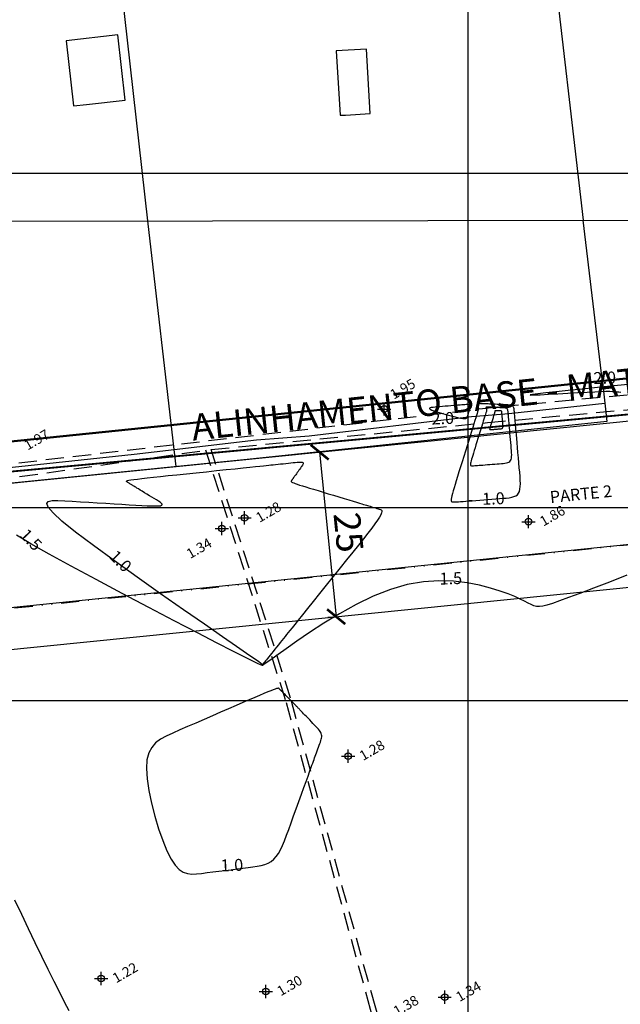
# Model space of a CAD drawing. Extents: x -1607281 to 185526, y 0 to 2074978.
# Drawn here: x 183632 to 183723, y 1681925 to 1682074 of the extents above; entities that cross this region are included whole.
import ezdxf
from ezdxf.enums import TextEntityAlignment as Align

# ---------------------------------------------------------------- set-up
doc = ezdxf.new("R2010")
doc.units = 0
doc.header["$LTSCALE"] = 0.55
doc.header["$MEASUREMENT"] = 0
doc.header["$PDMODE"] = 34
doc.header["$PDSIZE"] = 1
doc.linetypes.add('DIVISA', pattern=[12.5, 5, -2.5, 0, -2.5, 0, -2.5])
doc.linetypes.add('TRACEJADA', pattern=[7.5, 5, -2.5])
doc.layers.get('0').update_dxf_attribs({"linetype": 'CONTINUOUS'})
doc.layers.get('DEFPOINTS').update_dxf_attribs({"linetype": 'CONTINUOUS'})
for name, color, linetype in [('-C-COR-GDN', 1, 'CONTINUOUS'), ('Alinhamento_pddua', 6, 'CONTINUOUS'), ('AR-ATIN', 11, 'CONTINUOUS'), ('bw Curvas', 15, 'CONTINUOUS'), ('C-EXI', 7, 'CONTINUOUS'), ('COORD', 31, 'CONTINUOUS'), ('Diret 735 Silvério', 7, 'DIVISA'), ('MAT', 6, 'CONTINUOUS'), ('MAT-GER', 40, 'CONTINUOUS'), ('MEDIDAS', 7, 'CONTINUOUS'), ('PDDUA', 194, 'CONTINUOUS'), ('T-TEXTG', 1, 'CONTINUOUS'), ('V-EDIFICACAO', 11, 'CONTINUOUS'), ('V-LOTE', 1, 'CONTINUOUS'), ('V-VALETA', 173, 'CONTINUOUS'), ('X-LIMITE_1000', 7, 'CONTINUOUS')]:
    doc.layers.add(name, color=color, linetype=linetype)
doc.layers.add('bw Canais B480', color=4, linetype='TRACEJADA', plot=False)
doc.layers.add('P-Lim_SUBUEU', color=5, linetype='CONTINUOUS', lineweight=40)
doc.styles.add('ROMANT', font='romant.shx')
doc.dimstyles.new('ISO-25', dxfattribs={"dimtxt": 2.5, "dimasz": 2.5, "dimexe": 1.25, "dimexo": 0.625, "dimtad": 1, "dimdec": 3, "dimtxsty": 'Standard', "dimcen": 2.5, "dimadec": 0, "dimazin": 0, "dimtfac": 1, "dimtdec": 3, "dimtmove": 0, "dimatfit": 3, "dimfxl": 0, "dimarcsym": 0})

# ---------------------------------------------------------------- blocks, each defined once
blk = doc.blocks.new('_ArchTick')
at = {"color": 0, "linetype": 'ByBlock', "const_width": 0.15}
blk.add_lwpolyline([(-0.5, -0.5), (0.5, 0.5)], dxfattribs=at)
blk = doc.blocks.new('*D397')
at = {"layer": 'Alinhamento_pddua', "color": 0, "lineweight": -2}
for p, q in [((183676.91, 1682008.29), (183676.29, 1682008.23)), ((183677.54, 1682008.35), (183680.04, 1681983.48)), ((183679.42, 1681983.42), (183678.8, 1681983.35))]:
    blk.add_line(p, q, dxfattribs=at)
at = {"layer": 'DEFPOINTS', "color": 0}
for p in [(183677.54, 1682008.35), (183680.04, 1681983.48), (183680.04, 1681983.48)]:
    blk.add_point(p, dxfattribs=at)
at = {"layer": 'Alinhamento_pddua', "color": 0, "lineweight": -2, "xscale": 2.5, "yscale": 2.5, "zscale": 2.5}
for p, rotation in [((183677.54, 1682008.35), 95.75312969554399), ((183680.04, 1681983.48), 275.753129695544)]:
    blk.add_blockref('_ArchTick', p, dxfattribs=dict(at, rotation=rotation))
at = {"layer": 'Alinhamento_pddua', "color": 1, "insert": (183681.4, 1681996.18), "char_height": 4, "attachment_point": 5, "rotation": 275.7531}
blk.add_mtext('25', dxfattribs=at)
blk = doc.blocks.new('Diretriz 713_Ceasa')
at = {"layer": 'Alinhamento_pddua'}
for p, q in [((183567.5557, 1681997.2729), (184227.6253, 1682063.7749)), ((183564.2047, 1681971.8088), (184230.158, 1682038.9035))]:
    blk.add_line(p, q, dxfattribs=at)
at = {"layer": 'DEFPOINTS'}
for points in [[(183106.4274, 1682564.784), (183106.4274, 1681970.784), (183946.4274, 1681970.784), (183946.4274, 1682564.784)], [(183106.4274, 1682050.509), (183106.4274, 1681456.509), (183946.4274, 1681456.509), (183946.4274, 1682050.509)]]:
    blk.add_lwpolyline(points, close=True, dxfattribs=at)
at = {"layer": 'P-Lim_SUBUEU'}
blk.add_line((183584.3408, 1682001.1351), (183888.5571, 1682029.3255), dxfattribs=at)
blk.add_line((183584.3408, 1682001.1351), (183888.5571, 1682029.3255), dxfattribs=at)
blk.add_lwpolyline([(183522.0913, 1682601.9868), (183522.0913, 1682601.9868), (183522.0913, 1682601.9868), (183522.0913, 1682601.9868), (183522.0913, 1682601.9868), (183522.0913, 1682601.9868), (183522.0913, 1682601.9868), (183522.0913, 1682601.9868), (183522.0913, 1682601.9868), (183522.0913, 1682601.9868), (183522.0913, 1682601.9868), (183522.0913, 1682601.9868), (183522.0913, 1682601.9868), (183584.3408, 1682001.1351), (183584.3408, 1682001.1351), (183584.3408, 1682001.1351), (183888.5571, 1682029.3255)], dxfattribs=at)
at = {"layer": 'V-EDIFICACAO'}
for points in [[(183642.29, 1682060.91), (183648.14, 1682061.58), (183647.05, 1682071.45), (183639.2, 1682070.55), (183640.33, 1682060.74), (183642.29, 1682060.91)], [(183681.43, 1682059.3), (183685.17, 1682059.57), (183684.62, 1682069.29), (183680.03, 1682069.04), (183680.64, 1682059.29), (183681.43, 1682059.3)]]:
    blk.add_lwpolyline(points, close=True, dxfattribs=at)
at = {"layer": 'V-LOTE'}
for points in [[(183651.56, 1682043.33), (183647.19, 1682082.33), (183711.76, 1682088.5), (183712.12, 1682088.49), (183712.49, 1682085.59), (183717.37, 1682043.41)], [(183655.57, 1682008.76), (183651.56, 1682043.33)], [(183720.26, 1682019.4), (183717.37, 1682043.41)], [(183720.26, 1682019.42), (183720.65, 1682015.77)], [(183720.65, 1682015.77), (183720.95, 1682013), (183666.59, 1682007.25), (183593.37, 1681999.91)], [(183655.87, 1682006.2), (183655.57, 1682008.76)]]:
    blk.add_lwpolyline(points, dxfattribs=at)
at = {"layer": 'V-VALETA'}
for points in [[(183655.57, 1682008.76), (183668, 1682010.24), (183675.98, 1682010.84), (183700.52, 1682013.75), (183706.12, 1682014.19), (183720.65, 1682015.77)], [(183593.39, 1682002.4), (183606.62, 1682003.86), (183610.73, 1682003.93), (183616.37, 1682004.33), (183617.58, 1682004.62), (183621.63, 1682005.1), (183649.5, 1682008.03), (183655.57, 1682008.76)]]:
    blk.add_lwpolyline(points, dxfattribs=at)
at = {"layer": 'X-LIMITE_1000'}
blk.add_line((185523.526, 1682045.926), (183110.776, 1682042.506), dxfattribs=at)
at = {"layer": 'T-TEXTG', "insert": (183657.9714, 1682014.0666), "char_height": 4, "width": 115.031602, "attachment_point": 1, "rotation": 6}
blk.add_mtext('{\\fArial|b0|i0|c0|p34;ALINHAMENTO BASE - MATRÍCULA CEASA}', dxfattribs=at)
at = {"layer": 'Alinhamento_pddua', "color": 7}
dim = blk.add_aligned_dim(p1=(183677.5351, 1682008.3534), p2=(183680.0412, 1681983.4793), distance=0, dimstyle='ISO-25', override={"dimtxt": 4, "dimblk1": 'ArchTick', "dimblk2": 'ArchTick', "dimsah": 1, "dimclrt": 1}, dxfattribs=at)
dim.commit()
dim.dimension.update_dxf_attribs({"geometry": '*D397', "text_midpoint": (183681.3999, 1681996.1795)})

msp = doc.modelspace()

# ---------------------------------------------------------------- linework, layer by layer
at = {"layer": '-C-COR-GDN', "lineweight": 50}
msp.add_lwpolyline([(184013.0049, 1681539.4439), (183909.9676, 1681910.1507), (183908.7, 1681920.6042), (183908.0394, 1681930.0411), (183907.5195, 1681941.8196), (183906.4038, 1682038.2131), (183586.5701, 1682005.4246), (183645.1679, 1681450.4898)], close=True, dxfattribs=at)
at = {"layer": 'bw Canais B480'}
for points in [[(183830.8126, 1682027.0527), (183704.4399, 1682015.1523)], [(183661.1498, 1682008.7411), (183702.9181, 1682012.8278), (183812.9209, 1682022.9963), (183840.2519, 1682025.9523)], [(183704.4399, 1682015.1523), (183630.7442, 1682006.547), (183608.7339, 1682005.1073), (183568.4295, 1681999.078)], [(183568.6674, 1681997.0582), (183584.3879, 1681999.2003), (183611.7511, 1682003.0932), (183628.1109, 1682004.0783), (183660.3367, 1682008.6575)], [(183696.56, 1681881.6155), (183691.4742, 1681902.7204), (183685.244, 1681924.0703), (183672.3863, 1681970.9195), (183660.3367, 1682008.6575)], [(183697.3051, 1681881.9381), (183692.2475, 1681902.9262), (183686.0138, 1681924.2883), (183673.1534, 1681971.1471), (183661.1498, 1682008.7411)]]:
    msp.add_lwpolyline(points, dxfattribs=at)
at = {"layer": 'bw Curvas', "color": 15}
for points in [[(183724.6932, 1682018.6588, 0), (183722.0581, 1682018.3878, 0), (183719.5474, 1682018.1296, 0), (183717.2161, 1682017.8898, 0), (183715.1111, 1682017.6726, 0), (183713.2717, 1682017.4805, 0), (183711.7363, 1682017.3162, 0), (183710.5437, 1682017.1822, 0), (183709.7325, 1682017.081, 0), (183709.3415, 1682017.0153, 0), (183709.4094, 1682016.9875, 0), (183709.9514, 1682016.9985, 0), (183710.8893, 1682017.0416, 0), (183712.1215, 1682017.1083, 0), (183713.5466, 1682017.1902, 0), (183715.0628, 1682017.2789, 0), (183716.5687, 1682017.366, 0), (183717.9627, 1682017.4429, 0), (183719.146, 1682017.5015, 0), (183720.0873, 1682017.5388, 0), (183720.8224, 1682017.5572, 0), (183721.3898, 1682017.5592, 0), (183721.8283, 1682017.5473, 0), (183722.1766, 1682017.5243, 0), (183722.4733, 1682017.4925, 0), (183722.7572, 1682017.4546, 0), (183723.0592, 1682017.4129, 0)], [(183723.9594, 1681989.7563, 0), (183721.3508, 1681988.716, 0), (183718.9519, 1681987.7922, 0), (183716.8604, 1681987.0021, 0), (183715.1484, 1681986.3583, 0), (183713.7869, 1681985.8542, 0), (183712.7218, 1681985.4789, 0), (183711.8988, 1681985.2211, 0), (183711.2637, 1681985.07, 0), (183710.7621, 1681985.0142, 0), (183710.3398, 1681985.0428, 0), (183709.9431, 1681985.1447, 0), (183709.5285, 1681985.3115, 0), (183709.063, 1681985.5376, 0), (183708.5138, 1681985.817, 0), (183707.8486, 1681986.1443, 0), (183707.0345, 1681986.5136, 0), (183706.0391, 1681986.9193, 0), (183704.8297, 1681987.3557, 0), (183703.3828, 1681987.81, 0), (183701.7118, 1681988.2406, 0), (183699.839, 1681988.5987, 0), (183697.7869, 1681988.8356, 0), (183695.5779, 1681988.9025, 0), (183693.2344, 1681988.7507, 0), (183690.7789, 1681988.3314, 0), (183688.2346, 1681987.5987, 0), (183685.6431, 1681986.5687, 0), (183683.0645, 1681985.3199, 0), (183680.5598, 1681983.9335, 0), (183678.1899, 1681982.4907, 0), (183676.0156, 1681981.0726, 0), (183674.098, 1681979.7606, 0), (183672.4978, 1681978.6357, 0), (183671.2574, 1681977.7596, 0), (183670.3443, 1681977.1158, 0), (183669.7074, 1681976.6681, 0), (183669.2956, 1681976.3804, 0), (183669.0578, 1681976.2166, 0), (183668.943, 1681976.1406, 0), (183668.9, 1681976.1163, 0), (183668.8769, 1681976.1093, 0), (183668.8016, 1681976.1266, 0), (183668.5818, 1681976.216, 0), (183668.1247, 1681976.4274, 0), (183667.337, 1681976.8106, 0), (183666.1258, 1681977.4153, 0), (183664.398, 1681978.2913, 0), (183662.0606, 1681979.4885, 0), (183659.0666, 1681981.033, 0), (183655.5537, 1681982.8563, 0), (183651.7057, 1681984.8667, 0), (183647.7065, 1681986.9721, 0), (183643.7399, 1681989.0806, 0), (183639.9897, 1681991.1001, 0), (183636.6396, 1681992.9389, 0), (183633.868, 1681994.5075, 0), (183631.7259, 1681995.781, 0)], [(183639.6745, 1681923.8779, 0), (183638.9914, 1681925.2027, 0), (183638.243, 1681926.6763, 0), (183637.4176, 1681928.3271, 0), (183636.5177, 1681930.1516, 0), (183635.5595, 1681932.1148, 0), (183634.5601, 1681934.1799, 0), (183633.5364, 1681936.3103, 0), (183632.5055, 1681938.4694, 0), (183631.4842, 1681940.6206, 0)]]:
    msp.add_polyline3d(points, dxfattribs=at)
for points in [[(183699.9859, 1682014.0612, 0), (183700.0213, 1682014.1757, 0), (183700.0565, 1682014.2896, 0), (183700.0909, 1682014.4006, 0), (183700.1236, 1682014.5063, 0), (183700.154, 1682014.6046, 0), (183700.1816, 1682014.6942, 0), (183700.2064, 1682014.7756, 0), (183700.2284, 1682014.8489, 0), (183700.2473, 1682014.9144, 0), (183700.2632, 1682014.9724, 0), (183700.276, 1682015.0232, 0), (183700.2855, 1682015.067, 0), (183700.2919, 1682015.1043, 0), (183700.2953, 1682015.136, 0), (183700.2961, 1682015.1634, 0), (183700.2947, 1682015.1876, 0), (183700.2915, 1682015.2097, 0), (183700.2867, 1682015.231, 0), (183700.2809, 1682015.2526, 0), (183700.2743, 1682015.2756, 0), (183700.2671, 1682015.3003, 0), (183700.2597, 1682015.3258, 0), (183700.2523, 1682015.3515, 0), (183700.245, 1682015.3767, 0), (183700.2382, 1682015.4005, 0), (183700.2319, 1682015.4222, 0), (183700.2264, 1682015.4412, 0), (183700.2219, 1682015.4567, 0), (183700.2183, 1682015.4692, 0), (183700.2154, 1682015.4793, 0), (183700.2131, 1682015.4873, 0), (183700.2111, 1682015.494, 0), (183700.2094, 1682015.4999, 0), (183700.2078, 1682015.5054, 0), (183700.2062, 1682015.5112, 0), (183700.2044, 1682015.5174, 0), (183700.2025, 1682015.5238, 0), (183700.2006, 1682015.5305, 0), (183700.1987, 1682015.5372, 0), (183700.1967, 1682015.5438, 0), (183700.1949, 1682015.5502, 0), (183700.1932, 1682015.5561, 0), (183700.1909, 1682015.5616, 0), (183700.1846, 1682015.5662, 0), (183700.17, 1682015.5695, 0), (183700.1429, 1682015.5714, 0), (183700.0993, 1682015.5713, 0), (183700.0347, 1682015.569, 0), (183699.9452, 1682015.5641, 0), (183699.8265, 1682015.5562, 0), (183699.6765, 1682015.5453, 0), (183699.4952, 1682015.5314, 0), (183699.2825, 1682015.5146, 0), (183699.0383, 1682015.4949, 0), (183698.7628, 1682015.4724, 0), (183698.4558, 1682015.4471, 0), (183698.1173, 1682015.4192, 0), (183697.7488, 1682015.3888, 0), (183697.3571, 1682015.3565, 0), (183696.9508, 1682015.3229, 0), (183696.5382, 1682015.2889, 0), (183696.1277, 1682015.255, 0), (183695.7276, 1682015.222, 0), (183695.3465, 1682015.1905, 0), (183694.9928, 1682015.1612, 0), (183694.6786, 1682015.1322, 0), (183694.4193, 1682015.0993, 0), (183694.2307, 1682015.0581, 0), (183694.1284, 1682015.0041, 0), (183694.1281, 1682014.9332, 0), (183694.2455, 1682014.8408, 0), (183694.4961, 1682014.7227, 0), (183694.8873, 1682014.5768, 0), (183695.3923, 1682014.4102, 0), (183695.9759, 1682014.2327, 0), (183696.603, 1682014.0537, 0), (183697.2383, 1682013.8827, 0), (183697.8469, 1682013.7293, 0), (183698.3933, 1682013.603, 0), (183698.8437, 1682013.5132, 0), (183699.1881, 1682013.4623, 0), (183699.4412, 1682013.4464, 0), (183699.6187, 1682013.461, 0), (183699.7363, 1682013.5018, 0), (183699.8095, 1682013.5644, 0), (183699.8541, 1682013.6444, 0), (183699.8858, 1682013.7376, 0)], [(183700.1534, 1682000.9848, 0), (183701.1463, 1682001.0615, 0), (183701.7322, 1682001.1067, 0), (183702.34, 1682001.1537, 0), (183702.9573, 1682001.2014, 0), (183703.5714, 1682001.2488, 0), (183704.1698, 1682001.295, 0), (183704.7399, 1682001.339, 0), (183705.2695, 1682001.3801, 0), (183705.7519, 1682001.4218, 0), (183706.1861, 1682001.4722, 0), (183706.5714, 1682001.5396, 0), (183706.9071, 1682001.6321, 0), (183707.1925, 1682001.7579, 0), (183707.4269, 1682001.9254, 0), (183707.6095, 1682002.1426, 0), (183707.7408, 1682002.4166, 0), (183707.826, 1682002.7491, 0), (183707.8712, 1682003.1406, 0), (183707.8828, 1682003.5916, 0), (183707.8671, 1682004.1025, 0), (183707.8303, 1682004.674, 0), (183707.7787, 1682005.3063, 0), (183707.7185, 1682005.9996, 0), (183707.6539, 1682006.7428, 0), (183707.5868, 1682007.5137, 0), (183707.5193, 1682008.2898, 0), (183707.4533, 1682009.0484, 0), (183707.3908, 1682009.7669, 0), (183707.3338, 1682010.4227, 0), (183707.2841, 1682010.9932, 0), (183707.2433, 1682011.4623, 0), (183707.2105, 1682011.8399, 0), (183707.1842, 1682012.1425, 0), (183707.1629, 1682012.3866, 0), (183707.1454, 1682012.5884, 0), (183707.13, 1682012.7646, 0), (183707.1155, 1682012.9315, 0), (183707.1004, 1682013.1052, 0), (183707.0842, 1682013.2919, 0), (183707.0671, 1682013.4877, 0), (183707.0496, 1682013.6888, 0), (183707.0321, 1682013.8908, 0), (183707.0148, 1682014.0898, 0), (183706.9981, 1682014.2815, 0), (183706.9824, 1682014.462, 0), (183706.9674, 1682014.6278, 0), (183706.9505, 1682014.7782, 0), (183706.9283, 1682014.9136, 0), (183706.8976, 1682015.0339, 0), (183706.855, 1682015.1394, 0), (183706.7972, 1682015.2302, 0), (183706.721, 1682015.3064, 0), (183706.6231, 1682015.3683, 0), (183706.5018, 1682015.4168, 0), (183706.3568, 1682015.4541, 0), (183706.1879, 1682015.4822, 0), (183705.995, 1682015.5031, 0), (183705.7779, 1682015.5188, 0), (183705.5364, 1682015.5316, 0), (183705.2703, 1682015.5433, 0), (183704.9811, 1682015.5557, 0), (183704.6761, 1682015.5688, 0), (183704.3646, 1682015.5821, 0), (183704.0555, 1682015.5954, 0), (183703.758, 1682015.6081, 0), (183703.4811, 1682015.62, 0), (183703.2339, 1682015.6306, 0), (183703.0251, 1682015.6395, 0), (183702.8561, 1682015.6468, 0), (183702.7204, 1682015.6526, 0), (183702.6115, 1682015.6573, 0), (183702.5229, 1682015.6611, 0), (183702.4479, 1682015.6643, 0), (183702.3798, 1682015.6672, 0), (183702.3122, 1682015.6701, 0), (183702.2398, 1682015.6732, 0), (183702.1628, 1682015.6765, 0), (183702.083, 1682015.6799, 0), (183702.0019, 1682015.6834, 0), (183701.9212, 1682015.6869, 0), (183701.8426, 1682015.6902, 0), (183701.7677, 1682015.6934, 0), (183701.6982, 1682015.6964, 0), (183701.6348, 1682015.6989, 0), (183701.5779, 1682015.7004, 0), (183701.5275, 1682015.7004, 0), (183701.4837, 1682015.6985, 0), (183701.4468, 1682015.6942, 0), (183701.4168, 1682015.687, 0), (183701.3938, 1682015.6765, 0), (183701.3779, 1682015.6623, 0), (183701.3685, 1682015.6443, 0), (183701.3645, 1682015.6225, 0), (183701.3654, 1682015.597, 0), (183701.3701, 1682015.5678, 0), (183701.3779, 1682015.535, 0), (183701.388, 1682015.4986, 0), (183701.3995, 1682015.4586, 0), (183701.4119, 1682015.4158, 0), (183701.4247, 1682015.3713, 0), (183701.4377, 1682015.3266, 0), (183701.4503, 1682015.2828, 0), (183701.4623, 1682015.2414, 0), (183701.4732, 1682015.2036, 0), (183701.4827, 1682015.1707, 0), (183701.4905, 1682015.1437, 0), (183701.4968, 1682015.1219, 0), (183701.5019, 1682015.1044, 0), (183701.5059, 1682015.0904, 0), (183701.5093, 1682015.0787, 0), (183701.5122, 1682015.0686, 0), (183701.515, 1682015.059, 0), (183701.5179, 1682015.0489, 0), (183701.521, 1682015.0382, 0), (183701.5243, 1682015.0269, 0), (183701.5276, 1682015.0153, 0), (183701.531, 1682015.0036, 0), (183701.5343, 1682014.9922, 0), (183701.5375, 1682014.9811, 0), (183701.5405, 1682014.9707, 0), (183701.5429, 1682014.9598, 0), (183701.5424, 1682014.9414, 0), (183701.5365, 1682014.9074, 0), (183701.5227, 1682014.8494, 0), (183701.4984, 1682014.7592, 0), (183701.461, 1682014.6284, 0), (183701.4079, 1682014.4488, 0), (183701.3367, 1682014.2122, 0), (183701.2461, 1682013.9144, 0), (183701.1361, 1682013.5553, 0), (183701.0067, 1682013.1345, 0), (183700.8579, 1682012.6521, 0), (183700.6898, 1682012.1079, 0), (183700.5024, 1682011.5018, 0), (183700.2957, 1682010.8337, 0), (183700.0707, 1682010.1061, 0), (183699.8316, 1682009.333, 0), (183699.5835, 1682008.5309, 0), (183699.3315, 1682007.7164, 0), (183699.0808, 1682006.906, 0), (183698.8366, 1682006.1163, 0), (183698.6038, 1682005.3639, 0), (183698.3877, 1682004.6651, 0), (183698.191, 1682004.0278, 0), (183698.0145, 1682003.4522, 0), (183697.8588, 1682002.9379, 0), (183697.7246, 1682002.4844, 0), (183697.6125, 1682002.0916, 0), (183697.5232, 1682001.759, 0), (183697.4574, 1682001.4862, 0), (183697.4159, 1682001.2719, 0), (183697.4009, 1682001.1099, 0), (183697.4148, 1682000.9933, 0), (183697.46, 1682000.9149, 0), (183697.5391, 1682000.8676, 0), (183697.6543, 1682000.8444, 0), (183697.8081, 1682000.8381, 0), (183698.003, 1682000.8417, 0), (183698.2404, 1682000.8515, 0), (183698.521, 1682000.8671, 0), (183698.8454, 1682000.8881, 0), (183699.2144, 1682000.9141, 0), (183699.6286, 1682000.9448, 0), (183700.0886, 1682000.9799, 0), (183700.595, 1682001.0189, 0)], [(183702.5533, 1682006.4382, 0), (183702.9025, 1682006.4652, 0), (183703.2649, 1682006.4932, 0), (183703.6328, 1682006.5216, 0), (183703.9989, 1682006.5499, 0), (183704.3557, 1682006.5774, 0), (183704.6955, 1682006.6036, 0), (183705.0112, 1682006.6281, 0), (183705.2988, 1682006.653, 0), (183705.5576, 1682006.6831, 0), (183705.7873, 1682006.7232, 0), (183705.9875, 1682006.7783, 0), (183706.1576, 1682006.8534, 0), (183706.2973, 1682006.9532, 0), (183706.4062, 1682007.0827, 0), (183706.4844, 1682007.246, 0), (183706.5352, 1682007.4442, 0), (183706.5622, 1682007.6776, 0), (183706.5691, 1682007.9465, 0), (183706.5597, 1682008.2511, 0), (183706.5378, 1682008.5917, 0), (183706.507, 1682008.9686, 0), (183706.4711, 1682009.3819, 0), (183706.4326, 1682009.825, 0), (183706.3926, 1682010.2845, 0), (183706.3524, 1682010.7472, 0), (183706.313, 1682011.1994, 0), (183706.2758, 1682011.6277, 0), (183706.2418, 1682012.0186, 0), (183706.2122, 1682012.3587, 0), (183706.1879, 1682012.6384, 0), (183706.1683, 1682012.8635, 0), (183706.1526, 1682013.0439, 0), (183706.1399, 1682013.1893, 0), (183706.1295, 1682013.3097, 0), (183706.1203, 1682013.4147, 0), (183706.1117, 1682013.5142, 0), (183706.1027, 1682013.6178, 0), (183706.093, 1682013.729, 0), (183706.0828, 1682013.8458, 0), (183706.0724, 1682013.9656, 0), (183706.0619, 1682014.0861, 0), (183706.0516, 1682014.2047, 0), (183706.0417, 1682014.319, 0), (183706.0323, 1682014.4266, 0), (183706.0234, 1682014.5254, 0), (183706.0133, 1682014.6151, 0), (183706.0001, 1682014.6958, 0), (183705.9818, 1682014.7675, 0), (183705.9564, 1682014.8304, 0), (183705.9219, 1682014.8845, 0), (183705.8765, 1682014.93, 0), (183705.8181, 1682014.9668, 0), (183705.7458, 1682014.9958, 0), (183705.6594, 1682015.018, 0), (183705.5587, 1682015.0347, 0), (183705.4437, 1682015.0472, 0), (183705.3143, 1682015.0566, 0), (183705.1703, 1682015.0642, 0), (183705.0117, 1682015.0712, 0), (183704.8393, 1682015.0786, 0), (183704.6575, 1682015.0863, 0), (183704.4718, 1682015.0943, 0), (183704.2875, 1682015.1022, 0), (183704.1102, 1682015.1098, 0), (183703.9451, 1682015.1169, 0), (183703.7977, 1682015.1232, 0), (183703.6733, 1682015.1285, 0), (183703.5725, 1682015.1328, 0), (183703.4916, 1682015.1363, 0), (183703.4268, 1682015.1391, 0), (183703.3739, 1682015.1414, 0), (183703.3292, 1682015.1433, 0), (183703.2886, 1682015.145, 0), (183703.2483, 1682015.1467, 0), (183703.2052, 1682015.1486, 0), (183703.1593, 1682015.1505, 0), (183703.1117, 1682015.1526, 0), (183703.0633, 1682015.1547, 0), (183703.0153, 1682015.1567, 0), (183702.9684, 1682015.1587, 0), (183702.9238, 1682015.1606, 0), (183702.8823, 1682015.1624, 0), (183702.8445, 1682015.1639, 0), (183702.8106, 1682015.1648, 0), (183702.7805, 1682015.1648, 0), (183702.7544, 1682015.1637, 0), (183702.7324, 1682015.1611, 0), (183702.7145, 1682015.1568, 0), (183702.7008, 1682015.1506, 0), (183702.6914, 1682015.1421, 0), (183702.6857, 1682015.1313, 0), (183702.6834, 1682015.1184, 0), (183702.6839, 1682015.1032, 0), (183702.6867, 1682015.0858, 0), (183702.6914, 1682015.0662, 0), (183702.6974, 1682015.0445, 0), (183702.7042, 1682015.0207, 0), (183702.7116, 1682014.9951, 0), (183702.7193, 1682014.9686, 0), (183702.727, 1682014.9419, 0), (183702.7345, 1682014.9159, 0), (183702.7417, 1682014.8912, 0), (183702.7482, 1682014.8686, 0), (183702.7538, 1682014.849, 0), (183702.7585, 1682014.8329, 0), (183702.7623, 1682014.8199, 0), (183702.7653, 1682014.8095, 0), (183702.7677, 1682014.8011, 0), (183702.7697, 1682014.7942, 0), (183702.7714, 1682014.7882, 0), (183702.7731, 1682014.7824, 0), (183702.7748, 1682014.7764, 0), (183702.7767, 1682014.77, 0), (183702.7786, 1682014.7633, 0), (183702.7806, 1682014.7564, 0), (183702.7826, 1682014.7494, 0), (183702.7846, 1682014.7426, 0), (183702.7865, 1682014.736, 0), (183702.7883, 1682014.7298, 0), (183702.7897, 1682014.7233, 0), (183702.7894, 1682014.7124, 0), (183702.7859, 1682014.6921, 0), (183702.7777, 1682014.6575, 0), (183702.7632, 1682014.6037, 0), (183702.7409, 1682014.5257, 0), (183702.7093, 1682014.4187, 0), (183702.6668, 1682014.2776, 0), (183702.6128, 1682014.1001, 0), (183702.5472, 1682013.886, 0), (183702.4701, 1682013.6352, 0), (183702.3814, 1682013.3477, 0), (183702.2812, 1682013.0232, 0), (183702.1695, 1682012.6619, 0), (183702.0463, 1682012.2636, 0), (183701.9121, 1682011.8299, 0), (183701.7695, 1682011.3691, 0), (183701.6216, 1682010.8909, 0), (183701.4714, 1682010.4053, 0), (183701.322, 1682009.9223, 0), (183701.1764, 1682009.4515, 0), (183701.0377, 1682009.003, 0), (183700.9088, 1682008.5864, 0), (183700.7916, 1682008.2065, 0), (183700.6863, 1682007.8634, 0), (183700.5935, 1682007.5567, 0), (183700.5135, 1682007.2865, 0), (183700.4467, 1682007.0523, 0), (183700.3935, 1682006.854, 0), (183700.3542, 1682006.6914, 0), (183700.3295, 1682006.5636, 0), (183700.3206, 1682006.4671, 0), (183700.3289, 1682006.3976, 0), (183700.3558, 1682006.3508, 0), (183700.4029, 1682006.3227, 0), (183700.4716, 1682006.3088, 0), (183700.5633, 1682006.305, 0), (183700.6795, 1682006.3072, 0), (183700.821, 1682006.313, 0), (183700.9883, 1682006.3223, 0), (183701.1817, 1682006.3349, 0), (183701.4017, 1682006.3504, 0), (183701.6486, 1682006.3687, 0), (183701.9228, 1682006.3896, 0), (183702.2246, 1682006.4128, 0)], [(183703.9603, 1682011.8149, 0), (183704.0729, 1682011.8236, 0), (183704.1898, 1682011.8326, 0), (183704.3084, 1682011.8418, 0), (183704.4265, 1682011.8509, 0), (183704.5415, 1682011.8598, 0), (183704.6511, 1682011.8683, 0), (183704.753, 1682011.8762, 0), (183704.8457, 1682011.8842, 0), (183704.9292, 1682011.8939, 0), (183705.0032, 1682011.9068, 0), (183705.0678, 1682011.9246, 0), (183705.1226, 1682011.9488, 0), (183705.1677, 1682011.981, 0), (183705.2028, 1682012.0228, 0), (183705.2281, 1682012.0754, 0), (183705.2444, 1682012.1394, 0), (183705.2531, 1682012.2146, 0), (183705.2554, 1682012.3013, 0), (183705.2523, 1682012.3996, 0), (183705.2453, 1682012.5094, 0), (183705.2353, 1682012.631, 0), (183705.2238, 1682012.7643, 0), (183705.2113, 1682012.9071, 0), (183705.1984, 1682013.0553, 0), (183705.1855, 1682013.2045, 0), (183705.1728, 1682013.3504, 0), (183705.1608, 1682013.4885, 0), (183705.1498, 1682013.6146, 0), (183705.1403, 1682013.7243, 0), (183705.1324, 1682013.8144, 0), (183705.1261, 1682013.887, 0), (183705.121, 1682013.9452, 0), (183705.117, 1682013.9921, 0), (183705.1136, 1682014.0309, 0), (183705.1106, 1682014.0648, 0), (183705.1078, 1682014.0969, 0), (183705.1049, 1682014.1303, 0), (183705.1018, 1682014.1662, 0), (183705.0985, 1682014.2038, 0), (183705.0952, 1682014.2425, 0), (183705.0918, 1682014.2813, 0), (183705.0885, 1682014.3196, 0), (183705.0853, 1682014.3564, 0), (183705.0822, 1682014.3911, 0), (183705.0794, 1682014.423, 0), (183705.0761, 1682014.4519, 0), (183705.0719, 1682014.4779, 0), (183705.0659, 1682014.5011, 0), (183705.0578, 1682014.5213, 0), (183705.0466, 1682014.5388, 0), (183705.032, 1682014.5535, 0), (183705.0132, 1682014.5653, 0), (183704.9898, 1682014.5747, 0), (183704.962, 1682014.5818, 0), (183704.9295, 1682014.5872, 0), (183704.8924, 1682014.5913, 0), (183704.8507, 1682014.5943, 0), (183704.8043, 1682014.5967, 0), (183704.7531, 1682014.599, 0), (183704.6975, 1682014.6014, 0), (183704.6389, 1682014.6039, 0), (183704.579, 1682014.6065, 0), (183704.5196, 1682014.609, 0), (183704.4624, 1682014.6115, 0), (183704.4091, 1682014.6137, 0), (183704.3616, 1682014.6158, 0), (183704.3215, 1682014.6175, 0), (183704.289, 1682014.6189, 0), (183704.2629, 1682014.62, 0), (183704.242, 1682014.6209, 0), (183704.2249, 1682014.6216, 0), (183704.2105, 1682014.6222, 0), (183704.1974, 1682014.6228, 0), (183704.1844, 1682014.6234, 0), (183704.1705, 1682014.624, 0), (183704.1557, 1682014.6246, 0), (183704.1404, 1682014.6253, 0), (183704.1248, 1682014.6259, 0), (183704.1093, 1682014.6266, 0), (183704.0942, 1682014.6272, 0), (183704.0798, 1682014.6279, 0), (183704.0664, 1682014.6284, 0), (183704.0542, 1682014.6289, 0), (183704.0433, 1682014.6292, 0), (183704.0336, 1682014.6292, 0), (183704.0252, 1682014.6288, 0), (183704.018, 1682014.628, 0), (183704.0123, 1682014.6266, 0), (183704.0079, 1682014.6246, 0), (183704.0048, 1682014.6219, 0), (183704.003, 1682014.6184, 0), (183704.0022, 1682014.6142, 0), (183704.0024, 1682014.6093, 0), (183704.0033, 1682014.6037, 0), (183704.0048, 1682014.5974, 0), (183704.0067, 1682014.5904, 0), (183704.009, 1682014.5827, 0), (183704.0113, 1682014.5745, 0), (183704.0138, 1682014.5659, 0), (183704.0163, 1682014.5573, 0), (183704.0187, 1682014.5489, 0), (183704.021, 1682014.541, 0), (183704.0231, 1682014.5337, 0), (183704.025, 1682014.5274, 0), (183704.0265, 1682014.5222, 0), (183704.0277, 1682014.518, 0), (183704.0286, 1682014.5146, 0), (183704.0294, 1682014.5119, 0), (183704.0301, 1682014.5097, 0), (183704.0306, 1682014.5077, 0), (183704.0312, 1682014.5059, 0), (183704.0317, 1682014.5039, 0), (183704.0323, 1682014.5019, 0), (183704.033, 1682014.4997, 0), (183704.0336, 1682014.4975, 0), (183704.0342, 1682014.4952, 0), (183704.0349, 1682014.493, 0), (183704.0355, 1682014.4909, 0), (183704.0361, 1682014.4889, 0), (183704.0365, 1682014.4868, 0), (183704.0364, 1682014.4833, 0), (183704.0353, 1682014.4767, 0), (183704.0326, 1682014.4656, 0), (183704.028, 1682014.4482, 0), (183704.0208, 1682014.4231, 0), (183704.0106, 1682014.3886, 0), (183703.9969, 1682014.3431, 0), (183703.9795, 1682014.2858, 0), (183703.9583, 1682014.2168, 0), (183703.9334, 1682014.1359, 0), (183703.9048, 1682014.0432, 0), (183703.8725, 1682013.9386, 0), (183703.8365, 1682013.822, 0), (183703.7968, 1682013.6936, 0), (183703.7535, 1682013.5537, 0), (183703.7075, 1682013.4051, 0), (183703.6598, 1682013.2509, 0), (183703.6114, 1682013.0943, 0), (183703.5632, 1682012.9385, 0), (183703.5162, 1682012.7867, 0), (183703.4715, 1682012.6421, 0), (183703.43, 1682012.5077, 0), (183703.3921, 1682012.3852, 0), (183703.3582, 1682012.2745, 0), (183703.3283, 1682012.1756, 0), (183703.3025, 1682012.0885, 0), (183703.2809, 1682012.013, 0), (183703.2638, 1682011.949, 0), (183703.2511, 1682011.8966, 0), (183703.2431, 1682011.8554, 0), (183703.2402, 1682011.8242, 0), (183703.2429, 1682011.8018, 0), (183703.2516, 1682011.7867, 0), (183703.2668, 1682011.7777, 0), (183703.289, 1682011.7732, 0), (183703.3185, 1682011.772, 0), (183703.356, 1682011.7727, 0), (183703.4016, 1682011.7746, 0), (183703.4556, 1682011.7776, 0), (183703.518, 1682011.7816, 0), (183703.5889, 1682011.7866, 0), (183703.6685, 1682011.7925, 0), (183703.7569, 1682011.7992, 0), (183703.8543, 1682011.8067, 0)], [(183640.1487, 1682000.9317, 0), (183641.3711, 1682000.8563, 0), (183642.6393, 1682000.778, 0), (183643.9272, 1682000.6985, 0), (183645.2085, 1682000.6194, 0), (183646.4571, 1682000.5423, 0), (183647.6467, 1682000.4689, 0), (183648.7516, 1682000.4007, 0), (183649.7568, 1682000.3399, 0), (183650.6577, 1682000.2887, 0), (183651.4505, 1682000.2496, 0), (183652.1312, 1682000.2251, 0), (183652.6958, 1682000.2175, 0), (183653.1403, 1682000.2292, 0), (183653.461, 1682000.2628, 0), (183653.6565, 1682000.32, 0), (183653.7372, 1682000.4005, 0), (183653.7162, 1682000.5037, 0), (183653.6066, 1682000.6286, 0), (183653.4215, 1682000.7744, 0), (183653.174, 1682000.9404, 0), (183652.8772, 1682001.1258, 0), (183652.5441, 1682001.3295, 0), (183652.1867, 1682001.548, 0), (183651.816, 1682001.7746, 0), (183651.4429, 1682002.0027, 0), (183651.0781, 1682002.2257, 0), (183650.7326, 1682002.4368, 0), (183650.4173, 1682002.6296, 0), (183650.143, 1682002.7973, 0), (183649.9174, 1682002.9352, 0), (183649.7358, 1682003.0462, 0), (183649.5903, 1682003.1351, 0), (183649.473, 1682003.2068, 0), (183649.3759, 1682003.2662, 0), (183649.2912, 1682003.3179, 0), (183649.2109, 1682003.367, 0), (183649.1274, 1682003.4181, 0), (183649.0377, 1682003.4729, 0), (183648.9435, 1682003.5305, 0), (183648.8468, 1682003.5896, 0), (183648.7497, 1682003.649, 0), (183648.654, 1682003.7074, 0), (183648.5618, 1682003.7638, 0), (183648.475, 1682003.8169, 0), (183648.3981, 1682003.8658, 0), (183648.3447, 1682003.912, 0), (183648.3312, 1682003.957, 0), (183648.3738, 1682004.0025, 0), (183648.4887, 1682004.0502, 0), (183648.6921, 1682004.1018, 0), (183649.0002, 1682004.159, 0), (183649.429, 1682004.2235, 0), (183649.9859, 1682004.2963, 0), (183650.6705, 1682004.3781, 0), (183651.4817, 1682004.4696, 0), (183652.4185, 1682004.5712, 0), (183653.4799, 1682004.6837, 0), (183654.6649, 1682004.8077, 0), (183655.9726, 1682004.9436, 0), (183657.3947, 1682005.0914, 0), (183658.8939, 1682005.2471, 0), (183660.4255, 1682005.4062, 0), (183661.9449, 1682005.564, 0), (183663.4075, 1682005.716, 0), (183664.7688, 1682005.8574, 0), (183665.9841, 1682005.9836, 0), (183667.0103, 1682006.0903, 0), (183667.8415, 1682006.1766, 0), (183668.5085, 1682006.2459, 0), (183669.0436, 1682006.3015, 0), (183669.4794, 1682006.3467, 0), (183669.8483, 1682006.3851, 0), (183670.1827, 1682006.4198, 0), (183670.515, 1682006.4543, 0), (183670.8711, 1682006.4913, 0), (183671.2494, 1682006.5306, 0), (183671.6419, 1682006.5714, 0), (183672.0406, 1682006.6128, 0), (183672.4371, 1682006.654, 0), (183672.8236, 1682006.6942, 0), (183673.1918, 1682006.7324, 0), (183673.5338, 1682006.7679, 0), (183673.8448, 1682006.7993, 0), (183674.1234, 1682006.8247, 0), (183674.3683, 1682006.8422, 0), (183674.5781, 1682006.8501, 0), (183674.7514, 1682006.8464, 0), (183674.8871, 1682006.8293, 0), (183674.9836, 1682006.7968, 0), (183675.0406, 1682006.7476, 0), (183675.0613, 1682006.6816, 0), (183675.0497, 1682006.5993, 0), (183675.0098, 1682006.501, 0), (183674.9457, 1682006.3872, 0), (183674.8615, 1682006.2584, 0), (183674.7612, 1682006.1149, 0), (183674.6488, 1682005.9573, 0), (183674.5283, 1682005.7884, 0), (183674.4033, 1682005.6131, 0), (183674.2775, 1682005.4367, 0), (183674.1544, 1682005.2642, 0), (183674.0379, 1682005.1009, 0), (183673.9316, 1682004.9518, 0), (183673.8391, 1682004.8221, 0), (183673.763, 1682004.7154, 0), (183673.7018, 1682004.6296, 0), (183673.6527, 1682004.5608, 0), (183673.6131, 1682004.5053, 0), (183673.5804, 1682004.4594, 0), (183673.5518, 1682004.4193, 0), (183673.5247, 1682004.3814, 0), (183673.4966, 1682004.3419, 0), (183673.4663, 1682004.2995, 0), (183673.4346, 1682004.2549, 0), (183673.402, 1682004.2092, 0), (183673.3692, 1682004.1633, 0), (183673.3369, 1682004.1181, 0), (183673.3058, 1682004.0745, 0), (183673.2766, 1682004.0335, 0), (183673.2511, 1682003.9953, 0), (183673.2367, 1682003.9582, 0), (183673.2419, 1682003.9193, 0), (183673.2751, 1682003.8763, 0), (183673.3451, 1682003.8265, 0), (183673.4602, 1682003.7673, 0), (183673.629, 1682003.6961, 0), (183673.86, 1682003.6105, 0), (183674.1571, 1682003.5089, 0), (183674.5202, 1682003.3907, 0), (183674.9491, 1682003.2556, 0), (183675.4433, 1682003.1031, 0), (183676.0025, 1682002.9326, 0), (183676.6265, 1682002.7438, 0), (183677.3148, 1682002.5361, 0), (183678.0633, 1682002.3104, 0), (183678.8524, 1682002.0724, 0), (183679.6585, 1682001.8293, 0), (183680.4583, 1682001.5881, 0), (183681.2281, 1682001.3559, 0), (183681.9446, 1682001.1398, 0), (183682.5842, 1682000.9469, 0), (183683.1244, 1682000.784, 0), (183683.5619, 1682000.6521, 0), (183683.9129, 1682000.5462, 0), (183684.1946, 1682000.4613, 0), (183684.424, 1682000.3921, 0), (183684.6181, 1682000.3336, 0), (183684.7941, 1682000.2805, 0), (183684.9691, 1682000.2277, 0), (183685.1565, 1682000.1712, 0), (183685.3556, 1682000.1112, 0), (183685.5622, 1682000.0488, 0), (183685.772, 1681999.9856, 0), (183685.9807, 1681999.9226, 0), (183686.1841, 1681999.8613, 0), (183686.3779, 1681999.8028, 0), (183686.5577, 1681999.7483, 0), (183686.7158, 1681999.6913, 0), (183686.8414, 1681999.6186, 0), (183686.9234, 1681999.5163, 0), (183686.9508, 1681999.3706, 0), (183686.9126, 1681999.1679, 0), (183686.7978, 1681998.8944, 0), (183686.5953, 1681998.5362, 0), (183686.2963, 1681998.0819, 0), (183685.9007, 1681997.5287, 0), (183685.4107, 1681996.8757, 0), (183684.8285, 1681996.1225, 0), (183684.1561, 1681995.2684, 0), (183683.3956, 1681994.3127, 0), (183682.5493, 1681993.2548, 0), (183681.6199, 1681992.0948, 0), (183680.6235, 1681990.8514, 0), (183679.5899, 1681989.5615, 0), (183678.5494, 1681988.2631, 0), (183677.5323, 1681986.9939, 0), (183676.569, 1681985.7917, 0), (183675.6897, 1681984.6944, 0), (183674.9248, 1681983.7399, 0), (183674.2959, 1681982.9551, 0), (183673.7896, 1681982.3232, 0), (183673.3839, 1681981.817, 0), (183673.0567, 1681981.4087, 0), (183672.786, 1681981.0709, 0), (183672.5498, 1681980.7762, 0), (183672.326, 1681980.4969, 0), (183672.0931, 1681980.2062, 0), (183671.8429, 1681979.894, 0), (183671.5803, 1681979.5663, 0), (183671.3108, 1681979.2299, 0), (183671.0399, 1681978.8919, 0), (183670.7731, 1681978.559, 0), (183670.516, 1681978.2381, 0), (183670.2741, 1681977.9362, 0), (183670.0519, 1681977.6589, 0), (183669.8503, 1681977.4075, 0), (183669.6694, 1681977.1818, 0), (183669.5091, 1681976.982, 0), (183669.3695, 1681976.808, 0), (183669.2504, 1681976.6599, 0), (183669.1519, 1681976.5377, 0), (183669.0739, 1681976.4414, 0), (183669.015, 1681976.3691, 0), (183668.9726, 1681976.3176, 0), (183668.9438, 1681976.2834, 0), (183668.9259, 1681976.2631, 0), (183668.9162, 1681976.2532, 0), (183668.9119, 1681976.2503, 0), (183668.9102, 1681976.251, 0), (183668.9089, 1681976.2523, 0), (183668.9075, 1681976.2537, 0), (183668.906, 1681976.2552, 0), (183668.9045, 1681976.2567, 0), (183668.903, 1681976.2582, 0), (183668.9016, 1681976.2596, 0), (183668.9002, 1681976.261, 0), (183668.8972, 1681976.2635, 0), (183668.8494, 1681976.297, 0), (183668.6724, 1681976.4196, 0), (183668.2802, 1681976.6911, 0), (183667.5867, 1681977.171, 0), (183666.5055, 1681977.9189, 0), (183664.9507, 1681978.9942, 0), (183662.8361, 1681980.4567, 0), (183660.1207, 1681982.3359, 0), (183656.9447, 1681984.5419, 0), (183653.4936, 1681986.9546, 0), (183649.9525, 1681989.4542, 0), (183646.507, 1681991.9208, 0), (183643.3424, 1681994.2343, 0), (183640.6441, 1681996.2749, 0), (183638.5919, 1681997.9263, 0), (183637.2352, 1681999.1584, 0), (183636.4937, 1682000.0271, 0), (183636.2812, 1682000.5918, 0), (183636.5116, 1682000.9121, 0), (183637.0987, 1682001.0477, 0), (183637.9563, 1682001.058, 0), (183638.9984, 1682001.0027, 0)], [(183660.5148, 1681944.7803, 0), (183661.3963, 1681944.8886, 0), (183662.3108, 1681945.001, 0), (183663.2395, 1681945.1152, 0), (183664.1635, 1681945.2288, 0), (183665.0639, 1681945.3394, 0), (183665.9217, 1681945.4449, 0), (183666.7186, 1681945.5431, 0), (183667.4473, 1681945.6387, 0), (183668.1114, 1681945.743, 0), (183668.7151, 1681945.8678, 0), (183669.2627, 1681946.0246, 0), (183669.7584, 1681946.2252, 0), (183670.2064, 1681946.4811, 0), (183670.6109, 1681946.8041, 0), (183670.977, 1681947.204, 0), (183671.3133, 1681947.6837, 0), (183671.6292, 1681948.2444, 0), (183671.9341, 1681948.8873, 0), (183672.2376, 1681949.6135, 0), (183672.549, 1681950.4241, 0), (183672.8778, 1681951.3204, 0), (183673.233, 1681952.3029, 0), (183673.6136, 1681953.3559, 0), (183674.0084, 1681954.4484, 0), (183674.4058, 1681955.5481, 0), (183674.7943, 1681956.623, 0), (183675.1622, 1681957.6411, 0), (183675.4981, 1681958.5704, 0), (183675.7902, 1681959.3788, 0), (183676.0304, 1681960.0436, 0), (183676.2238, 1681960.5787, 0), (183676.3788, 1681961.0074, 0), (183676.5037, 1681961.3532, 0), (183676.6071, 1681961.6393, 0), (183676.6973, 1681961.8889, 0), (183676.7828, 1681962.1255, 0), (183676.8718, 1681962.3716, 0), (183676.9673, 1681962.6361, 0), (183677.0677, 1681962.9136, 0), (183677.1706, 1681963.1985, 0), (183677.2741, 1681963.4848, 0), (183677.376, 1681963.7667, 0), (183677.4742, 1681964.0384, 0), (183677.5666, 1681964.2942, 0), (183677.651, 1681964.5295, 0), (183677.7249, 1681964.7457, 0), (183677.7855, 1681964.9457, 0), (183677.8302, 1681965.1322, 0), (183677.8563, 1681965.3079, 0), (183677.8611, 1681965.4758, 0), (183677.842, 1681965.6385, 0), (183677.7963, 1681965.7989, 0), (183677.7234, 1681965.9598, 0), (183677.624, 1681966.1241, 0), (183677.4993, 1681966.2948, 0), (183677.3503, 1681966.4747, 0), (183677.1782, 1681966.6667, 0), (183676.9838, 1681966.8738, 0), (183676.7684, 1681967.0989, 0), (183676.534, 1681967.3431, 0), (183676.2868, 1681967.6006, 0), (183676.0343, 1681967.8636, 0), (183675.7838, 1681968.1245, 0), (183675.5427, 1681968.3757, 0), (183675.3182, 1681968.6095, 0), (183675.1179, 1681968.8182, 0), (183674.9487, 1681968.9944, 0), (183674.8117, 1681969.1371, 0), (183674.7017, 1681969.2517, 0), (183674.6135, 1681969.3436, 0), (183674.5416, 1681969.4184, 0), (183674.4808, 1681969.4818, 0), (183674.4257, 1681969.5392, 0), (183674.3709, 1681969.5963, 0), (183674.3122, 1681969.6574, 0), (183674.2498, 1681969.7224, 0), (183674.1851, 1681969.7898, 0), (183674.1194, 1681969.8583, 0), (183674.054, 1681969.9264, 0), (183673.9903, 1681969.9927, 0), (183673.9296, 1681970.056, 0), (183673.8732, 1681970.1147, 0), (183673.8211, 1681970.169, 0), (183673.7718, 1681970.2202, 0), (183673.7242, 1681970.2696, 0), (183673.6766, 1681970.3187, 0), (183673.6279, 1681970.3688, 0), (183673.5765, 1681970.4214, 0), (183673.5212, 1681970.4779, 0), (183673.4605, 1681970.5394, 0), (183673.3938, 1681970.6069, 0), (183673.3204, 1681970.6811, 0), (183673.2395, 1681970.7625, 0), (183673.1506, 1681970.852, 0), (183673.0529, 1681970.9502, 0), (183672.9459, 1681971.0578, 0), (183672.8288, 1681971.1755, 0), (183672.7034, 1681971.3016, 0), (183672.5733, 1681971.4324, 0), (183672.4423, 1681971.5641, 0), (183672.3142, 1681971.6928, 0), (183672.1929, 1681971.8147, 0), (183672.0822, 1681971.926, 0), (183671.9859, 1681972.0228, 0), (183671.9067, 1681972.1024, 0), (183671.843, 1681972.1665, 0), (183671.7919, 1681972.2178, 0), (183671.7507, 1681972.2592, 0), (183671.7166, 1681972.2935, 0), (183671.6869, 1681972.3234, 0), (183671.6587, 1681972.3517, 0), (183671.6294, 1681972.3812, 0), (183671.5979, 1681972.4128, 0), (183671.5648, 1681972.4461, 0), (183671.5309, 1681972.4802, 0), (183671.4968, 1681972.5144, 0), (183671.4632, 1681972.5482, 0), (183671.4308, 1681972.5807, 0), (183671.4004, 1681972.6114, 0), (183671.3703, 1681972.6386, 0), (183671.3299, 1681972.6575, 0), (183671.2664, 1681972.6628, 0), (183671.1669, 1681972.6486, 0), (183671.0186, 1681972.6095, 0), (183670.8086, 1681972.5399, 0), (183670.524, 1681972.4342, 0), (183670.1523, 1681972.2869, 0), (183669.6867, 1681972.0954, 0), (183669.1269, 1681971.86, 0), (183668.4723, 1681971.581, 0), (183667.7226, 1681971.2587, 0), (183666.8775, 1681970.8935, 0), (183665.9367, 1681970.4858, 0), (183664.8997, 1681970.0358, 0), (183663.7707, 1681969.5458, 0), (183662.5709, 1681969.0251, 0), (183661.3261, 1681968.4848, 0), (183660.062, 1681967.9362, 0), (183658.8043, 1681967.3904, 0), (183657.5788, 1681966.8585, 0), (183656.4112, 1681966.3517, 0), (183655.3268, 1681965.88, 0), (183654.3453, 1681965.4262, 0), (183653.4797, 1681964.9458, 0), (183652.7432, 1681964.3931, 0), (183652.1489, 1681963.7226, 0), (183651.7098, 1681962.8884, 0), (183651.439, 1681961.8451, 0), (183651.3494, 1681960.5469, 0), (183651.4472, 1681958.9704, 0), (183651.7097, 1681957.1802, 0), (183652.1076, 1681955.2632, 0), (183652.6113, 1681953.3064, 0), (183653.1913, 1681951.3966, 0), (183653.8181, 1681949.6207, 0), (183654.462, 1681948.0656, 0), (183655.0946, 1681946.8153, 0), (183655.7076, 1681945.8904, 0), (183656.313, 1681945.2482, 0), (183656.9241, 1681944.8429, 0), (183657.5538, 1681944.629, 0), (183658.2152, 1681944.5606, 0), (183658.9213, 1681944.5923, 0), (183659.6853, 1681944.6783, 0)]]:
    msp.add_polyline3d(points, close=True, dxfattribs=at)
at = {"layer": 'bw Curvas'}
for p in [(183687.308, 1682014.8812, 1.95), (183666.204, 1681998.4122, 1.281), (183662.761, 1681996.8272, 1.338), (183709.122, 1681997.8422, 1.864), (183681.85, 1681962.4012, 1.277), (183644.527, 1681928.7782, 1.221), (183669.403, 1681926.8182, 1.3), (183696.443, 1681925.9472, 1.335)]:
    msp.add_point(p, dxfattribs=at)
at = {"layer": 'C-EXI'}
msp.add_lwpolyline([(184226.6169, 1682070.9643), (183580.9861, 1682004.8493), (183638.0619, 1681443.5213), (183772.3823, 1681476.4183), (184014.094, 1681534.3717), (184276.5847, 1681596.1974)], close=True, dxfattribs=at)
at = {"layer": 'COORD', "linetype": 'Continuous'}
for p, q in [((183700, 1681318.8116), (183700, 1682096.4114)), ((183545.5286, 1682000), (184300, 1682000))]:
    msp.add_line(p, q, dxfattribs=at)
at = {"layer": 'Diret 735 Silvério'}
msp.add_line((183589.2007, 1681980.4746), (183906.7239, 1682013.1147), dxfattribs=at)
at = {"layer": 'MAT', "linetype": 'DIVISA'}
msp.add_lwpolyline([(184226.6123, 1682070.964), (183586.5701, 1682005.4246), (183645.1679, 1681450.4898), (184275.7312, 1681603.236), (184226.6123, 1682070.964)], close=True, dxfattribs=at)
at = {"layer": 'MAT-GER'}
msp.add_lwpolyline([(184226.6169, 1682070.9643), (183586.5768, 1682005.4218), (183644.5125, 1681450.4175), (184275.0751, 1681603.1667)], close=True, dxfattribs=at)
at = {"layer": 'PDDUA', "linetype": 'Continuous'}
for p, q in [((184300, 1682078.4788), (183545.5286, 1682001.222)), ((183906.6948, 1682013.0742), (183545.5286, 1681976.0913))]:
    msp.add_line(p, q, dxfattribs=at)

# ---------------------------------------------------------------- block references
at = {"layer": 'MEDIDAS', "linetype": 'Continuous'}
msp.add_blockref('Diretriz 713_Ceasa', (0, 0), dxfattribs=at)

# ---------------------------------------------------------------- texts
at = {"layer": 'AR-ATIN', "linetype": 'Continuous', "style": 'ROMANT'}
msp.add_text('PARTE 2', height=1.8, rotation=5.846624, dxfattribs=at).set_placement((183717.0679, 1682001.795), align=Align.MIDDLE)
at = {"layer": 'bw Curvas', "style": 'ROMANT'}
for s, rotation, p in [('2.0', 2.069197, (183720.6443, 1682019.3702)), ('2.0', 2.069197, (183696.1626, 1682013.2528)), ('1.0', 2.069197, (183703.8132, 1682001.1138)), ('1.5', 313.977528, (183633.7536, 1681994.9548)), ('1.0', 315.020011, (183647.2914, 1681991.7244)), ('1.5', 2.069197, (183697.3742, 1681989.0468)), ('1.0', 2.069197, (183664.2879, 1681945.6885))]:
    msp.add_text(s, height=1.8, rotation=rotation, dxfattribs=at).set_placement(p, align=Align.MIDDLE)
for s, p in [('1.95', (183688.7533, 1682016.2764)), ('1.97', (183633.408, 1682008.5952)), ('1.28', (183668.454, 1681997.6622)), ('1.86', (183711.372, 1681997.0922)), ('1.34', (183657.9669, 1681992.1865)), ('1.28', (183684.1, 1681961.6512)), ('1.22', (183646.777, 1681928.0282)), ('1.30', (183671.653, 1681926.0682)), ('1.34', (183698.693, 1681925.1972)), ('1.38', (183689.234, 1681923.0552))]:
    msp.add_text(s, height=1.5, rotation=30, dxfattribs=at).set_placement(p)

doc.saveas('drawing.dxf')
